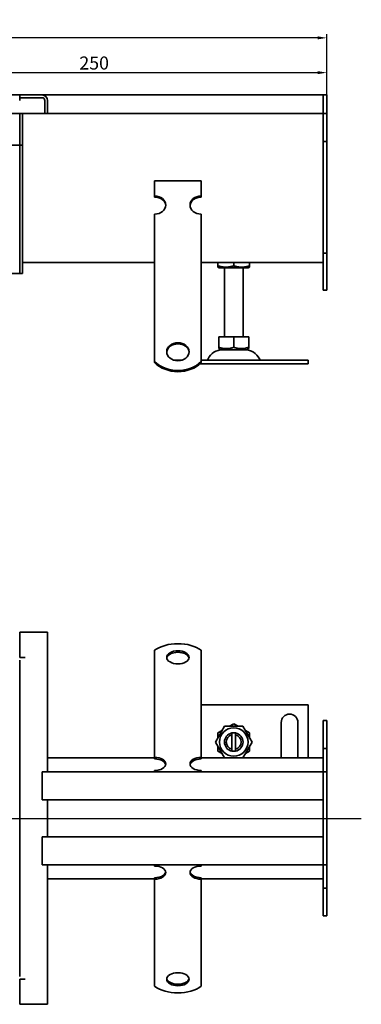
# Model space of a CAD drawing. Units: millimetres. Extents: x 79 to 1063, y 300 to 832.
# Drawn here: x 436 to 619, y 303 to 832 of the extents above; entities that cross this region are included whole.
import ezdxf

# ---------------------------------------------------------------- set-up
doc = ezdxf.new("R2010")
doc.units = ezdxf.units.MM
doc.header["$LTSCALE"] = 2
doc.linetypes.add('GEN7', pattern=[13.75, 10, -1.25, 1.25, -1.25])
doc.layers.add('5', color=3, linetype='Continuous')
doc.layers.add('7', color=4, linetype='GEN7')
doc.layers.add('Viditelná (ISO)', color=7, linetype='Continuous', lineweight=35)
doc.styles.add('Text poznámky (ISO)', font='TAHOMA.TTF')
doc.dimstyles.new('Výchozí (ISO)', dxfattribs={"dimscale": 2, "dimtxt": 3.5, "dimasz": 2.5, "dimexe": 1, "dimexo": 0, "dimgap": 0.762, "dimtad": 1, "dimrnd": 1e-08, "dimtxsty": 'Text poznámky (ISO)', "dimcen": 0.09, "dimdle": 10, "dimclrd": 256, "dimclre": 256, "dimclrt": 256, "dimazin": 2, "dimtfac": 1.001486, "dimtmove": 0, "dimatfit": 3, "dimfxl": 1, "dimtolj": 1, "dimlwd": -1, "dimlwe": -1, "dimarcsym": 0})

# ---------------------------------------------------------------- blocks, each defined once
blk = doc.blocks.new('*D136')
at = {"layer": '5'}
for p, q in [((350.68, 701.55), (350.68, 805.6)), ((600.68, 791.6), (600.68, 805.6)), ((355.68, 803.6), (595.68, 803.6))]:
    blk.add_line(p, q, dxfattribs=at)
for points in [[(355.68, 804.44), (355.68, 802.77), (350.68, 803.6)], [(595.68, 804.44), (595.68, 802.77), (600.68, 803.6)]]:
    blk.add_solid(points, dxfattribs=at)
at = {"layer": 'Defpoints', "color": 0}
for p in [(600.68, 803.6), (600.68, 791.6), (350.68, 701.55)]:
    blk.add_point(p, dxfattribs=at)
at = {"layer": '5', "insert": (475.68, 808.77), "char_height": 7, "attachment_point": 5, "style": 'Text poznámky (ISO)'}
blk.add_mtext('\\A1;250', dxfattribs=at)
blk = doc.blocks.new('*D137')
at = {"layer": '5'}
for p, q in [((100.68, 791.6), (100.68, 824.3)), ((595.68, 822.3), (105.68, 822.3)), ((600.68, 791.6), (600.68, 824.3))]:
    blk.add_line(p, q, dxfattribs=at)
for points in [[(105.68, 823.14), (105.68, 821.47), (100.68, 822.3)], [(595.68, 823.14), (595.68, 821.47), (600.68, 822.3)]]:
    blk.add_solid(points, dxfattribs=at)
at = {"layer": 'Defpoints', "color": 0}
for p in [(100.68, 822.3), (100.68, 791.6), (600.68, 791.6)]:
    blk.add_point(p, dxfattribs=at)
at = {"layer": '5', "insert": (350.68, 827.47), "char_height": 7, "attachment_point": 5, "style": 'Text poznámky (ISO)'}
blk.add_mtext('\\A1;500', dxfattribs=at)

msp = doc.modelspace()

# ---------------------------------------------------------------- linework, layer by layer
at = {"layer": '7', "linetype": 'Continuous'}
msp.add_line((89.075, 402.626), (619.195, 402.626), dxfattribs=at)
at = {"layer": 'Viditelná (ISO)'}
for p, q in [((265.678, 791.605), (435.678, 791.605)), ((435.678, 791.605), (447.678, 791.605)), ((435.678, 790.105), (435.678, 791.605)), ((447.678, 790.105), (435.678, 790.105)), ((435.678, 788.605), (435.678, 790.105)), ((447.678, 790.105), (435.688, 790.105)), ((435.688, 790.105), (435.688, 788.595)), ((447.678, 791.605), (598.678, 791.605)), ((600.678, 791.605), (598.678, 791.605)), ((598.678, 788.605), (598.678, 791.605)), ((598.678, 791.605), (598.678, 788.605)), ((600.678, 788.605), (600.678, 791.605)), ((435.678, 788.595), (435.678, 788.605)), ((435.688, 788.595), (435.678, 788.595)), ((449.178, 781.605), (449.178, 788.605)), ((449.178, 781.605), (449.178, 788.605)), ((450.678, 788.605), (450.678, 781.605)), ((598.678, 788.605), (598.678, 781.605)), ((598.678, 781.605), (598.678, 788.605)), ((600.678, 788.605), (600.678, 781.605)), ((252.178, 781.605), (449.178, 781.605)), ((435.678, 747.605), (435.678, 781.605)), ((435.678, 747.605), (435.678, 781.605)), ((437.178, 747.605), (437.178, 781.605)), ((450.678, 781.605), (449.178, 781.605)), ((598.678, 781.605), (450.678, 781.605)), ((600.678, 781.605), (598.678, 781.605)), ((598.678, 781.605), (598.678, 746.605)), ((600.678, 781.605), (600.678, 746.605)), ((265.678, 764.605), (435.678, 764.605)), ((435.678, 764.605), (437.178, 764.605)), ((600.678, 766.605), (598.678, 766.605)), ((435.678, 747.605), (435.678, 744.605)), ((435.678, 747.605), (435.678, 744.605)), ((437.178, 747.605), (437.178, 744.605)), ((598.678, 746.605), (598.678, 706.605)), ((600.678, 746.605), (600.678, 706.605)), ((435.678, 743.105), (435.678, 744.605)), ((435.678, 743.105), (435.678, 744.605)), ((435.678, 698.605), (435.678, 743.105)), ((435.678, 698.605), (435.678, 743.105)), ((437.178, 743.105), (437.178, 744.605)), ((437.178, 698.605), (437.178, 743.105)), ((508.178, 745.363), (533.178, 745.363)), ((508.178, 737.273), (508.178, 745.363)), ((533.178, 737.273), (533.178, 745.363)), ((508.178, 736.685), (508.178, 737.273)), ((533.178, 737.273), (533.178, 736.685)), ((508.178, 711.399), (508.178, 727.564)), ((533.178, 711.399), (533.178, 727.564)), ((508.178, 709.599), (508.178, 711.399)), ((508.178, 709.052), (508.178, 709.599)), ((533.178, 709.599), (533.178, 711.399)), ((533.178, 709.052), (533.178, 709.599)), ((508.178, 709.052), (508.178, 701.615)), ((533.178, 709.052), (533.178, 701.615)), ((598.678, 706.605), (598.678, 686.605)), ((600.678, 706.605), (598.678, 706.605)), ((600.678, 706.605), (600.678, 686.605)), ((508.178, 701.605), (437.178, 701.605)), ((508.178, 698.158), (508.178, 701.615)), ((533.178, 698.158), (533.178, 701.615)), ((598.678, 701.605), (533.178, 701.605)), ((542.178, 699.768), (542.178, 701.605)), ((542.178, 699.009), (542.178, 699.768)), ((542.878, 698.605), (542.178, 699.009)), ((550.678, 699.768), (550.678, 701.605)), ((558.478, 698.605), (559.178, 699.009)), ((559.178, 699.768), (559.178, 701.605)), ((559.178, 699.768), (559.178, 699.009)), ((265.678, 695.605), (435.678, 695.605)), ((435.678, 698.605), (435.678, 695.605)), ((435.678, 698.605), (435.678, 695.605)), ((435.678, 695.605), (437.178, 695.605)), ((437.178, 698.605), (437.178, 695.605)), ((508.178, 693.01), (508.178, 698.158)), ((533.178, 693.01), (533.178, 698.158)), ((542.878, 698.605), (558.478, 698.605)), ((545.678, 661.605), (545.678, 698.605)), ((555.678, 661.605), (555.678, 698.605)), ((508.178, 692.462), (508.178, 693.01)), ((508.178, 692.462), (508.178, 685.025)), ((533.178, 692.462), (533.178, 693.01)), ((533.178, 692.462), (533.178, 685.025)), ((508.178, 681.568), (508.178, 685.025)), ((533.178, 681.568), (533.178, 685.025)), ((600.678, 686.605), (598.678, 686.605)), ((508.178, 676.42), (508.178, 681.568)), ((533.178, 676.42), (533.178, 681.568)), ((508.178, 675.872), (508.178, 676.42)), ((508.178, 675.872), (508.178, 668.435)), ((533.178, 675.872), (533.178, 676.42)), ((533.178, 675.872), (533.178, 668.435)), ((508.178, 664.979), (508.178, 668.435)), ((533.178, 664.979), (533.178, 668.435)), ((508.178, 661.63), (508.178, 664.979)), ((533.178, 661.63), (533.178, 664.979)), ((508.178, 648.291), (508.178, 661.63)), ((533.178, 648.291), (533.178, 661.63)), ((542.667, 661.605), (542.667, 655.94)), ((542.667, 661.605), (550.678, 661.605)), ((550.678, 661.605), (550.678, 655.94)), ((550.678, 661.605), (558.689, 661.605)), ((558.689, 661.605), (558.689, 655.94)), ((542.667, 655.224), (542.667, 655.94)), ((543.741, 654.605), (542.667, 655.224)), ((543.741, 654.605), (557.616, 654.605)), ((557.616, 654.605), (558.689, 655.224)), ((558.689, 655.94), (558.689, 655.224)), ((508.178, 647.703), (508.178, 648.291)), ((518.238, 649.105), (523.118, 649.105)), ((532.549, 647.105), (590.678, 647.105)), ((533.178, 649.105), (590.678, 649.105)), ((533.178, 648.291), (533.178, 647.703)), ((590.678, 649.105), (590.678, 647.105)), ((447.678, 502.759), (435.678, 502.759)), ((435.678, 489.269), (435.678, 502.759)), ((450.678, 502.759), (447.678, 502.759)), ((450.678, 427.759), (450.678, 502.759)), ((508.178, 483.399), (508.178, 493.091)), ((533.178, 483.399), (533.178, 493.091)), ((435.678, 489.269), (438.688, 489.269)), ((438.678, 489.259), (435.678, 489.259)), ((435.678, 317.759), (435.678, 487.759)), ((438.688, 489.259), (438.678, 489.259)), ((438.688, 489.269), (438.688, 489.259)), ((508.178, 483.399), (508.178, 479.81)), ((533.178, 483.399), (533.178, 479.81)), ((508.178, 476.353), (508.178, 479.81)), ((533.178, 476.353), (533.178, 479.81)), ((508.178, 472.397), (508.178, 476.353)), ((508.178, 472.397), (508.178, 467.757)), ((533.178, 472.397), (533.178, 476.353)), ((533.178, 472.397), (533.178, 467.757)), ((508.178, 464.3), (508.178, 467.757)), ((533.178, 464.3), (533.178, 467.757)), ((508.178, 460.343), (508.178, 464.3)), ((533.178, 460.343), (533.178, 464.3)), ((590.678, 463.759), (533.178, 463.759)), ((590.678, 435.259), (590.678, 463.759)), ((508.178, 460.343), (508.178, 455.704)), ((508.178, 452.247), (508.178, 455.704)), ((533.178, 460.343), (533.178, 455.704)), ((533.178, 452.247), (533.178, 455.704)), ((600.678, 455.259), (598.678, 455.259)), ((598.678, 455.259), (598.678, 440.259)), ((600.678, 455.259), (600.678, 440.259)), ((508.178, 448.29), (508.178, 452.247)), ((533.178, 448.29), (533.178, 452.247)), ((540.863, 443.759), (545.771, 452.259)), ((542.178, 448.666), (544.456, 449.981)), ((545.771, 452.259), (555.585, 452.259)), ((548.4, 452.259), (550.678, 453.574)), ((550.678, 453.574), (552.956, 452.259)), ((555.585, 452.259), (560.493, 443.759)), ((556.9, 449.981), (559.178, 448.666)), ((576.178, 435.259), (576.178, 454.259)), ((585.178, 454.259), (585.178, 435.259)), ((508.178, 448.29), (508.178, 447.24)), ((508.178, 435.495), (508.178, 447.24)), ((533.178, 448.29), (533.178, 447.24)), ((533.178, 435.495), (533.178, 447.24)), ((542.178, 446.036), (542.178, 448.666)), ((549.678, 447.632), (549.678, 448.658)), ((549.678, 439.886), (549.678, 447.632)), ((551.678, 448.658), (551.678, 447.632)), ((551.678, 447.632), (551.678, 439.886)), ((559.178, 448.666), (559.178, 446.036)), ((545.771, 435.259), (540.863, 443.759)), ((542.178, 438.851), (542.178, 441.481)), ((549.678, 438.86), (549.678, 439.886)), ((551.678, 439.886), (551.678, 438.86)), ((560.493, 443.759), (555.585, 435.259)), ((559.178, 441.481), (559.178, 438.851)), ((600.678, 440.259), (598.678, 440.259)), ((598.678, 440.259), (598.678, 427.759)), ((600.678, 440.259), (600.678, 427.759)), ((508.178, 435.259), (450.678, 435.259)), ((508.178, 434.686), (508.178, 435.495)), ((533.178, 435.495), (533.178, 434.686)), ((598.678, 435.259), (533.178, 435.259)), ((544.456, 437.536), (542.178, 438.851)), ((559.178, 438.851), (556.9, 437.536)), ((450.678, 427.759), (447.678, 427.759)), ((447.678, 412.759), (447.678, 427.759)), ((447.678, 424.759), (447.678, 415.759)), ((450.678, 427.759), (598.678, 427.759)), ((508.178, 427.759), (508.178, 428.442)), ((533.178, 427.759), (533.178, 428.442)), ((600.678, 427.759), (598.678, 427.759)), ((598.678, 424.759), (598.678, 427.759)), ((598.678, 424.759), (598.678, 427.759)), ((598.678, 424.759), (598.678, 380.759)), ((598.678, 415.759), (598.678, 424.759)), ((600.678, 424.759), (600.678, 427.759)), ((600.678, 424.759), (600.678, 380.759)), ((447.678, 412.759), (450.678, 412.759)), ((450.678, 392.759), (450.678, 412.759)), ((598.678, 412.759), (450.678, 412.759)), ((450.678, 392.759), (447.678, 392.759)), ((447.678, 377.759), (447.678, 392.759)), ((450.678, 392.759), (598.678, 392.759)), ((447.678, 389.759), (447.678, 380.759)), ((598.678, 380.759), (598.678, 389.759)), ((447.678, 377.759), (450.678, 377.759)), ((450.678, 302.759), (450.678, 377.759)), ((598.678, 377.759), (450.678, 377.759)), ((508.178, 377.076), (508.178, 377.759)), ((533.178, 377.076), (533.178, 377.759)), ((598.678, 377.759), (598.678, 380.759)), ((598.678, 380.759), (598.678, 377.759)), ((600.678, 377.759), (598.678, 377.759)), ((598.678, 377.759), (598.678, 365.259)), ((600.678, 377.759), (600.678, 380.759)), ((600.678, 377.759), (600.678, 365.259)), ((508.178, 370.023), (508.178, 370.832)), ((533.178, 370.832), (533.178, 370.023)), ((450.678, 370.259), (508.178, 370.259)), ((508.178, 358.278), (508.178, 370.023)), ((533.178, 370.259), (598.678, 370.259)), ((533.178, 358.278), (533.178, 370.023)), ((600.678, 365.259), (598.678, 365.259)), ((598.678, 365.259), (598.678, 350.259)), ((600.678, 365.259), (600.678, 350.259)), ((508.178, 355.341), (508.178, 358.278)), ((508.178, 351.884), (508.178, 355.341)), ((533.178, 355.341), (533.178, 358.278)), ((533.178, 351.884), (533.178, 355.341)), ((508.178, 351.884), (508.178, 346.401)), ((533.178, 351.884), (533.178, 346.401)), ((600.678, 350.259), (598.678, 350.259)), ((508.178, 343.288), (508.178, 346.401)), ((533.178, 343.288), (533.178, 346.401)), ((508.178, 339.831), (508.178, 343.288)), ((508.178, 339.831), (508.178, 334.348)), ((533.178, 339.831), (533.178, 343.288)), ((533.178, 339.831), (533.178, 334.348)), ((508.178, 331.235), (508.178, 334.348)), ((533.178, 331.235), (533.178, 334.348)), ((508.178, 327.778), (508.178, 331.235)), ((533.178, 327.778), (533.178, 331.235)), ((508.178, 327.778), (508.178, 322.295)), ((533.178, 327.778), (533.178, 322.295)), ((508.178, 322.118), (508.178, 322.295)), ((508.178, 312.427), (508.178, 322.118)), ((533.178, 322.118), (533.178, 322.295)), ((533.178, 312.427), (533.178, 322.118)), ((438.678, 316.259), (435.678, 316.259)), ((435.678, 302.759), (435.678, 316.249)), ((438.688, 316.249), (435.678, 316.249)), ((438.678, 316.259), (438.688, 316.259)), ((438.688, 316.259), (438.688, 316.249)), ((435.678, 302.759), (447.678, 302.759)), ((450.678, 302.759), (447.678, 302.759))]:
    msp.add_line(p, q, dxfattribs=at)
at = {"layer": 'Viditelná (ISO)', "flags": 128}
for points in [[(542.178, 699.768), (542.58, 699.639), (542.968, 699.524), (543.345, 699.422), (543.711, 699.332), (544.069, 699.255), (544.42, 699.188), (544.764, 699.133), (545.102, 699.088), (545.437, 699.053), (545.769, 699.028), (546.099, 699.014), (546.428, 699.009), (546.757, 699.014), (547.087, 699.028), (547.419, 699.053), (547.754, 699.088), (548.092, 699.133), (548.436, 699.188), (548.787, 699.255), (549.145, 699.332), (549.511, 699.422), (549.888, 699.524), (550.276, 699.639), (550.678, 699.768)], [(550.678, 699.768), (551.08, 699.639), (551.468, 699.524), (551.845, 699.422), (552.211, 699.332), (552.569, 699.255), (552.92, 699.188), (553.264, 699.133), (553.602, 699.088), (553.937, 699.053), (554.269, 699.028), (554.599, 699.014), (554.928, 699.009), (555.257, 699.014), (555.587, 699.028), (555.919, 699.053), (556.254, 699.088), (556.592, 699.133), (556.936, 699.188), (557.287, 699.255), (557.645, 699.332), (558.011, 699.422), (558.388, 699.524), (558.776, 699.639), (559.178, 699.768)], [(542.667, 655.94), (543.046, 655.818), (543.412, 655.71), (543.767, 655.614), (544.112, 655.529), (544.45, 655.456), (544.78, 655.393), (545.104, 655.341), (545.423, 655.299), (545.739, 655.266), (546.052, 655.243), (546.363, 655.229), (546.673, 655.224), (546.983, 655.229), (547.294, 655.243), (547.606, 655.266), (547.922, 655.299), (548.241, 655.341), (548.566, 655.393), (548.896, 655.456), (549.233, 655.529), (549.578, 655.614), (549.933, 655.71), (550.299, 655.818), (550.678, 655.94)], [(550.678, 655.94), (551.057, 655.818), (551.423, 655.71), (551.778, 655.614), (552.123, 655.529), (552.46, 655.456), (552.791, 655.393), (553.115, 655.341), (553.434, 655.299), (553.75, 655.266), (554.063, 655.243), (554.373, 655.229), (554.683, 655.224), (554.993, 655.229), (555.304, 655.243), (555.617, 655.266), (555.933, 655.299), (556.252, 655.341), (556.576, 655.393), (556.906, 655.456), (557.244, 655.529), (557.589, 655.614), (557.944, 655.71), (558.31, 655.818), (558.689, 655.94)]]:
    msp.add_lwpolyline(points, dxfattribs=at)
at = {"layer": 'Viditelná (ISO)'}
msp.add_circle((550.678, 443.759), 7.65, dxfattribs=at)
for centre, radius, start, end in [((438.678, 788.605), 3, 175.32052, 180), ((447.678, 788.605), 3, 0, 90), ((447.678, 788.605), 1.5, 0, 90), ((447.678, 788.605), 1.5, 0, 90), ((544.631, 646.105), 8.5, 90, 155.09894), ((556.725, 646.105), 8.5, 24.90106, 90), ((536.014, 650.105), 1, 270, 335.09894), ((565.342, 650.105), 1, 204.90106, 270), ((580.678, 454.259), 4.5, 0, 180), ((550.678, 443.759), 5, 101.53696, 258.46304), ((550.678, 443.759), 4, 104.47751, 255.52249), ((550.678, 443.759), 5, 78.46304, 101.53696), ((550.678, 443.759), 5, 281.53696, 78.46304), ((550.678, 443.759), 4, 284.47751, 75.52249), ((550.678, 443.759), 5, 258.46304, 281.53696)]:
    msp.add_arc(centre, radius, start, end, dxfattribs=at)
for centre, major_axis, ratio, start_param, end_param in [((508.178, 732.419), (6, 0), 0.809017, 4.712389, 7.8539816), ((508.178, 731.831), (6, 0), 0.809017, 0.0605823, 1.5707963), ((533.178, 732.419), (-6, 0), 0.809017, 4.712389, 7.8539816), ((533.178, 731.831), (-6, 0), 0.809017, 4.712389, 6.222603), ((520.678, 652.952), (6, 0), 0.809017, 0.0605823, 3.0810104), ((520.678, 656.371), (16, 0), 0.809017, 3.8157232, 5.6090548), ((520.678, 655.783), (-16, 0), 0.809017, 0.6741305, 2.4674621), ((520.678, 487.22), (-16, 0), 0.5877853, 3.8157232, 5.6090548), ((520.678, 488.468), (6, 0), 0.5877853, 0.1149515, 3.0266412), ((508.178, 431.968), (6, 0), 0.5877853, 4.712389, 7.8539816), ((508.178, 431.159), (6, 0), 0.5877853, 0.1149515, 1.5707963), ((533.178, 431.968), (-6, 0), 0.5877853, 4.712389, 7.8539816), ((533.178, 431.159), (-6, 0), 0.5877853, 4.712389, 6.1682338), ((508.178, 373.55), (6, 0), 0.5877853, 4.712389, 7.8539816), ((533.178, 373.55), (-6, 0), 0.5877853, 4.712389, 7.8539816), ((508.178, 374.359), (6, 0), 0.5877853, 4.712389, 6.1682338), ((533.178, 374.359), (-6, 0), 0.5877853, 0.1149515, 1.5707963), ((520.678, 318.298), (16, 0), 0.5877853, 3.8157232, 5.6090548), ((520.678, 317.049), (-6, 0), 0.5877853, 0.1149515, 3.0266412)]:
    msp.add_ellipse(centre, major_axis=major_axis, ratio=ratio, start_param=start_param, end_param=end_param, dxfattribs=at)
for centre, ratio in [((520.678, 653.539), 0.809017), ((520.678, 489.277), 0.5877853), ((520.678, 316.24), 0.5877853)]:
    msp.add_ellipse(centre, major_axis=(6, 0), ratio=ratio, dxfattribs=at)

# ---------------------------------------------------------------- dimensions: what is measured, and where the dimension line sits
at = {"layer": '5'}
for base, p1, p2, picture, middle in [((100.678, 822.302), (600.678, 791.605), (100.678, 791.605), '*D137', (350.678, 827.469)), ((600.678, 803.605), (350.678, 701.548), (600.678, 791.605), '*D136', (475.678, 808.774))]:
    dim = msp.add_linear_dim(base=base, p1=p1, p2=p2, dimstyle='Výchozí (ISO)', override={"dimtofl": 0, "dimatfit": 1}, dxfattribs=at)
    dim.commit()
    dim.dimension.update_dxf_attribs({"geometry": picture, "text_midpoint": middle})

doc.saveas('drawing.dxf')
